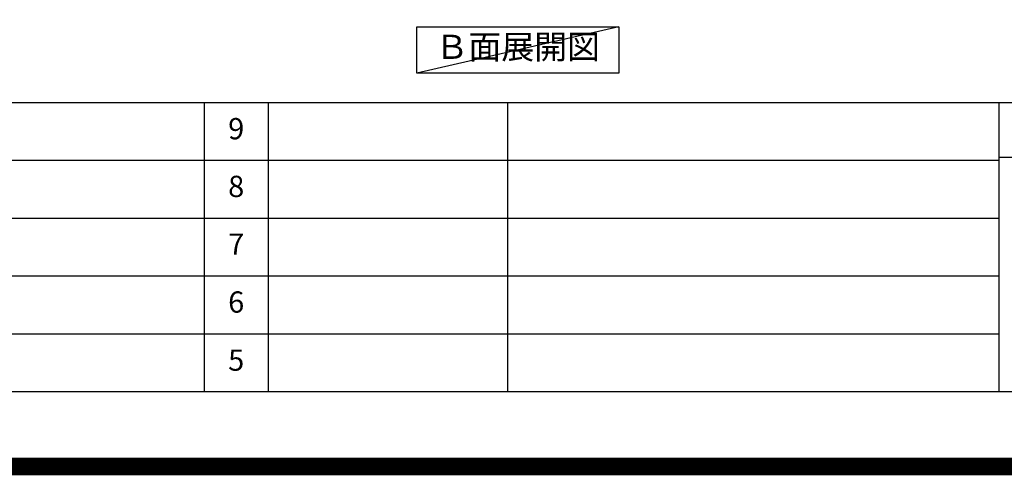
# Model space of a CAD drawing. Extents: x 27948 to 54421, y -11045 to -2175.
# Drawn here: x 48165 to 50943, y -11045 to -9759 of the extents above; entities that cross this region are included whole.
import ezdxf

# ---------------------------------------------------------------- set-up
doc = ezdxf.new("R2010")
doc.units = 0
doc.header["$LTSCALE"] = 50
doc.header["$MEASUREMENT"] = 0
doc.layers.get('DEFPOINTS').update_dxf_attribs({"color": 146, "linetype": 'CONTINUOUS'})
for name, color, linetype in [('160-文字', 254, 'CONTINUOUS'), ('190-図面外枠', 5, 'CONTINUOUS'), ('191-図面内枠', 4, 'CONTINUOUS')]:
    doc.layers.add(name, color=color, linetype=linetype)
doc.styles.add('KH001', font='txt')

# ---------------------------------------------------------------- blocks, each defined once
blk = doc.blocks.new('A$C5D946DDC')
at = {"layer": '190-図面外枠'}
blk.add_line((20519, 350.7), (271, 350.7), dxfattribs=at)
at = {"layer": 'DEFPOINTS'}
blk.add_lwpolyline([(0, 0), (20790, 0), (20790, 14700), (0, 14700)], close=True, dxfattribs=at)

msp = doc.modelspace()

# ---------------------------------------------------------------- linework, layer by layer
at = {"layer": '160-文字'}
msp.add_lwpolyline([(49284.98, -9778.95), (49855.01, -9778.95), (49855.01, -9909.38), (49284.98, -9909.38)], close=True, dxfattribs=at)
at = {"layer": '191-図面内枠'}
for p, q in [((42084.55, -9992.67), (54233.37, -9992.67)), ((48685.12, -9992.74), (48685.12, -10809.67)), ((48866.09, -9992.67), (48866.09, -10809.6)), ((49540.73, -9992.67), (49540.73, -10809.6)), ((50927.33, -9992.67), (50927.33, -10809.6)), ((46442.92, -10155.6), (50927.33, -10155.6)), ((50927.33, -10147.02), (51451.06, -10147.02)), ((46442.92, -10318.6), (50927.33, -10318.6)), ((46442.92, -10481.6), (50927.33, -10481.6)), ((46442.92, -10645.6), (50927.33, -10645.6))]:
    msp.add_line(p, q, dxfattribs=at)
at = {"layer": 'DEFPOINTS'}
msp.add_line((49855.01, -9778.95), (49284.98, -9909.38), dxfattribs=at)
at = {"layer": 'DEFPOINTS', "color": 1, "const_width": 50}
msp.add_lwpolyline([(41921.96, -11020), (54395.95, -11020), (54395.95, -2200), (41921.96, -2200)], close=True, dxfattribs=at)

# ---------------------------------------------------------------- block references
at = {"layer": '190-図面外枠', "xscale": 0.6000000000058208, "yscale": 0.6000000000058208, "zscale": 0.6000000000058208}
msp.add_blockref('A$C5D946DDC', (41921.96, -11020), dxfattribs=at)

# ---------------------------------------------------------------- texts
at = {"layer": '160-文字', "insert": (49570, -9844.16), "char_height": 68, "attachment_point": 5, "style": 'KH001'}
msp.add_mtext('Ｂ面展開図', dxfattribs=at)
at = {"layer": '160-文字', "char_height": 60, "attachment_point": 5, "line_spacing_factor": 0.876232, "style": 'KH001'}
for s, insert in [('9', (48775.61, -10074.17)), ('8', (48775.61, -10237.1)), ('7', (48775.61, -10400.1)), ('6', (48775.61, -10563.6)), ('5', (48775.61, -10727.6))]:
    msp.add_mtext(s, dxfattribs=dict(at, insert=insert))

doc.saveas('drawing.dxf')
